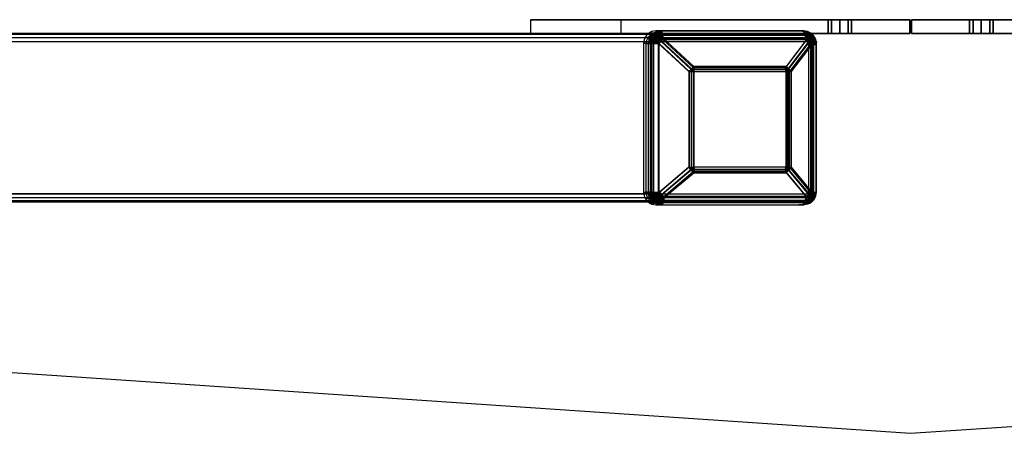
# Model space of a CAD drawing. Extents: x -4200 to 4367, y -32311 to 32200.
# Drawn here: x -528 to 56, y -1700 to -1455 of the extents above; entities that cross this region are included whole.
import ezdxf

# ---------------------------------------------------------------- set-up
doc = ezdxf.new("R2010")
doc.units = 0
doc.header["$LTSCALE"] = 500
doc.header["$MEASUREMENT"] = 0

msp = doc.modelspace()

# ---------------------------------------------------------------- linework, layer by layer
for p, q in [((-3700, -1450), (0, -1700)), ((0, -1700), (3700, -1450))]:
    msp.add_line(p, q)
at = {"flags": 128}
for points in [[(-225.31, -1454.95), (-225.31, -1462.99), (-220.17, -1462.99), (-127.06, -1462.99), (-0.49, -1462.99), (-0.49, -1454.95), (-0.49, -1462.99), (-73.23, -1462.99), (-166.35, -1462.99), (-171.54, -1462.99), (-171.54, -1454.95)], [(-37.05, -1454.95), (-41.97, -1454.95), (-46.94, -1454.95), (-48.96, -1454.95), (-46.94, -1454.95), (-41.97, -1454.95), (-37.05, -1454.95), (-34.97, -1454.95)], [(225.26, -1462.99), (225.26, -1454.95), (0.44, -1454.95), (0.44, -1462.99), (0.44, -1454.95), (171.48, -1454.95), (171.48, -1462.99)], [(46.89, -1454.95), (41.91, -1454.95), (37, -1454.95), (34.92, -1454.95), (37, -1454.95), (41.91, -1454.95), (46.89, -1454.95), (48.91, -1454.95)], [(-154.27, -1467.96), (-152.85, -1464.46), (-149.41, -1462.99), (-62.57, -1462.99), (-73.23, -1462.99), (-127.06, -1462.99), (-1096.99, -1462.99), (-1183.83, -1462.99), (-1187.27, -1464.46), (-1188.69, -1467.96), (-1188.69, -1557.96), (-1187.27, -1561.52), (-1183.83, -1562.99), (-1096.99, -1562.99), (-1093.55, -1561.52), (-1092.13, -1557.96), (-1092.13, -1467.96), (-1093.55, -1464.46), (-1096.99, -1462.99)], [(-151.81, -1463.64), (-1186.23, -1463.64)], [(-149.41, -1462.99), (-166.35, -1462.99), (-220.17, -1462.99), (-1183.83, -1462.99)], [(-60.17, -1463.64), (-1094.59, -1463.64)], [(-225.31, -1462.99), (-171.54, -1462.99)], [(-158.37, -1556.99), (-155.49, -1556.99), (-155.49, -1469), (-154.65, -1469), (-153.26, -1469), (-151.48, -1469), (-149.42, -1469), (-148.43, -1467.93), (-147.44, -1466.9), (-146.49, -1465.95), (-61.55, -1465.95), (-61.5, -1466.38), (-73.87, -1482.54), (-72.13, -1483.99), (-70.72, -1485.59), (-73.7, -1485.59), (-73.74, -1484.03), (-73.87, -1482.54), (-128.56, -1482.54), (-146.49, -1465.95), (-146.72, -1464.47), (-147.01, -1463.22), (-147.4, -1462.28), (-147.81, -1461.69), (-148.26, -1461.5), (-150.5, -1461.87), (-152.51, -1462.93), (-154.11, -1464.59), (-155.14, -1466.68), (-155.49, -1469), (-158.37, -1469)], [(-151.13, -1461.5), (-153.37, -1461.87), (-155.39, -1462.93), (-156.99, -1464.59), (-158.02, -1466.68), (-158.37, -1469), (-158.37, -1556.99), (-158.02, -1559.31), (-156.99, -1561.4), (-155.39, -1563.06), (-153.37, -1564.12), (-151.13, -1564.49), (-66.2, -1564.49), (-63.97, -1564.12), (-61.95, -1563.06), (-60.34, -1561.4), (-59.32, -1559.31), (-58.96, -1556.99), (-58.96, -1469), (-59.32, -1466.68), (-60.34, -1464.59), (-61.95, -1462.93), (-63.97, -1461.87), (-66.2, -1461.5), (-63.32, -1461.5), (-148.26, -1461.5), (-151.13, -1461.5), (-66.2, -1461.5)], [(-157.4, -1465.25), (-154.53, -1465.25), (-153.98, -1465.33), (-153.19, -1465.57), (-152.19, -1465.96), (-151.01, -1466.49), (-149.71, -1467.12), (-148.35, -1467.83)], [(-147.95, -1461.6), (-150.16, -1461.95), (-152.16, -1463), (-153.73, -1464.65), (-154.74, -1466.71), (-155.1, -1469)], [(-154.76, -1462.5), (-151.88, -1462.5), (-151.39, -1462.64), (-150.77, -1463.06), (-150.04, -1463.74), (-149.23, -1464.65), (-148.39, -1465.75), (-147.53, -1466.99)], [(-147.65, -1461.87), (-149.78, -1462.22), (-151.69, -1463.23), (-153.22, -1464.8), (-154.19, -1466.8), (-154.53, -1469)], [(-154.03, -1463.8), (-151.15, -1463.8), (-150.68, -1463.97), (-150.04, -1464.45), (-149.3, -1465.21), (-148.49, -1466.21), (-147.68, -1467.39)], [(-147.37, -1462.33), (-149.35, -1462.66), (-151.15, -1463.6), (-152.57, -1465.08), (-153.49, -1466.94), (-153.8, -1469)], [(-148.02, -1463.07), (-149.78, -1463.36), (-151.37, -1464.21), (-152.63, -1465.52), (-153.46, -1467.17), (-153.73, -1469)], [(-147.78, -1463.3), (-149.88, -1463.73), (-151.67, -1464.97), (-152.86, -1466.82), (-153.28, -1469)], [(-147.11, -1462.96), (-148.91, -1463.25), (-150.53, -1464.11), (-151.82, -1465.45), (-152.64, -1467.13), (-152.93, -1469)], [(-147.55, -1463.67), (-149.52, -1464.08), (-151.19, -1465.23), (-152.3, -1466.96), (-152.69, -1469)], [(-147.34, -1464.17), (-149.13, -1464.53), (-150.63, -1465.58), (-151.64, -1467.15), (-152, -1469)], [(-146.87, -1463.74), (-148.82, -1464.14), (-150.46, -1465.28), (-151.57, -1466.99), (-151.95, -1469)], [(-147.15, -1464.79), (-148.71, -1465.11), (-150.02, -1466.02), (-150.9, -1467.39), (-151.21, -1469)], [(-66.2, -1463), (-63.32, -1463), (-148.26, -1463), (-151.13, -1463)], [(-146.68, -1464.65), (-148.28, -1464.98), (-149.65, -1465.92), (-150.56, -1467.33), (-150.88, -1469)], [(-147.41, -1463.97), (-62.48, -1463.97), (-60.47, -1464.42), (-58.83, -1465.69), (-57.83, -1467.55)], [(-147.21, -1462.7), (-62.26, -1462.7), (-60.37, -1463.03), (-58.65, -1463.94), (-57.3, -1465.39), (-56.45, -1467.18)], [(-58.96, -1556.99), (-56.04, -1556.99), (-56.04, -1469.42), (-56.08, -1469), (-56.44, -1466.68), (-57.47, -1464.59), (-59.07, -1462.93), (-61.09, -1461.87), (-63.32, -1461.5), (-62.88, -1461.69), (-62.47, -1462.28), (-62.08, -1463.22), (-61.79, -1464.47), (-61.55, -1465.95), (-59.73, -1466.06), (-58.17, -1466.35), (-56.96, -1466.84), (-56.17, -1467.48), (-55.87, -1468.21), (-56.08, -1469), (-58.96, -1469)], [(-63.31, -1463.8), (-60.43, -1463.8), (-60.12, -1463.99), (-60.04, -1464.57), (-60.22, -1465.46), (-60.63, -1466.63)], [(-57.38, -1468.62), (-57.75, -1466.88), (-58.6, -1465.33), (-59.85, -1464.1), (-61.4, -1463.32), (-63.1, -1463.06)], [(-55.89, -1468.51), (-56.36, -1466.34), (-57.42, -1464.41), (-58.98, -1462.88), (-60.93, -1461.91), (-63.05, -1461.57)], [(-57.38, -1468.24), (-57.99, -1466.28), (-59.22, -1464.67), (-60.93, -1463.61), (-62.88, -1463.24)], [(-55.89, -1468.05), (-56.44, -1466.07), (-57.5, -1464.33), (-59, -1462.97), (-60.81, -1462.11), (-62.78, -1461.81)], [(-57.53, -1467.88), (-58.53, -1465.65), (-60.37, -1464.1), (-62.68, -1463.55)], [(-62.59, -1462.5), (-59.71, -1462.5), (-59.38, -1462.66), (-59.22, -1463.12), (-59.28, -1463.86), (-59.52, -1464.85), (-59.95, -1466.03)], [(-62.57, -1462.99), (-59.13, -1464.46), (-57.71, -1467.96)], [(-56.08, -1467.61), (-56.9, -1465.45), (-58.37, -1463.71), (-60.32, -1462.59), (-62.51, -1462.19)], [(-58.29, -1467.24), (-59.25, -1465.79), (-60.65, -1464.83), (-62.3, -1464.49)], [(-58.94, -1466.97), (-59.77, -1465.97), (-60.89, -1465.33), (-62.14, -1465.1)], [(-57.04, -1466.8), (-58.22, -1464.99), (-59.97, -1463.79), (-62.05, -1463.36)], [(-57.84, -1466.46), (-58.89, -1465.22), (-60.28, -1464.41), (-61.85, -1464.12)], [(-58.95, -1466.18), (-60.2, -1465.3), (-61.69, -1464.99)], [(-59.94, -1465.25), (-57.05, -1465.25), (-56.79, -1465.33), (-56.81, -1465.58), (-57.12, -1465.97), (-57.71, -1466.51)], [(-46.94, -1462.99), (-41.97, -1462.99), (-37.05, -1462.99), (-34.97, -1462.99), (-37.05, -1462.99), (-41.97, -1462.99), (-46.94, -1462.99), (-48.96, -1462.99)], [(1092.08, -1467.96), (1093.5, -1464.46), (1096.94, -1462.99), (127, -1462.99), (73.17, -1462.99), (0.44, -1462.99), (127, -1462.99), (220.12, -1462.99), (1183.78, -1462.99), (1096.94, -1462.99)], [(37, -1462.99), (41.91, -1462.99), (46.89, -1462.99), (48.91, -1462.99), (46.89, -1462.99), (41.91, -1462.99), (37, -1462.99), (34.92, -1462.99)], [(-154.27, -1557.96), (-154.27, -1467.96), (-1188.69, -1467.96)], [(-153.61, -1465.5), (-1188.04, -1465.5)], [(-58.36, -1465.5), (-1092.79, -1465.5)], [(-1092.13, -1557.96), (-57.71, -1557.96), (-57.71, -1467.96), (-1092.13, -1467.96)], [(-154.05, -1469), (-154.05, -1556.99), (-156.93, -1556.99)], [(-156.93, -1469), (-154.05, -1469)], [(-156.15, -1466), (-153.28, -1466), (-152.84, -1466.07), (-152.2, -1466.26), (-151.4, -1466.57), (-150.46, -1466.99), (-149.42, -1467.5), (-148.34, -1468.07)], [(-148.96, -1563.01), (-150.69, -1562.14), (-152.07, -1560.74), (-152.97, -1558.97), (-153.26, -1556.99), (-153.26, -1469)], [(-148.82, -1561.8), (-150.6, -1560.78), (-151.83, -1559.07), (-152.26, -1556.99), (-152.26, -1469)], [(-146.99, -1465.52), (-148.28, -1465.78), (-149.36, -1466.53), (-150.09, -1467.67), (-150.35, -1469)], [(-146.51, -1465.66), (-148.12, -1466.12), (-149.3, -1467.33), (-149.73, -1469)], [(-146.87, -1466.34), (-148.15, -1466.69), (-149.09, -1467.67), (-149.44, -1469)], [(-130.08, -1484.32), (-148, -1467.73)], [(-130.02, -1483.99), (-147.95, -1467.4)], [(-72.83, -1484.32), (-60.47, -1468.14)], [(-72.13, -1483.99), (-59.77, -1467.82)], [(-59.83, -1466.74), (-60.83, -1466.04), (-62.01, -1465.79)], [(-61.19, -1466), (-58.32, -1466), (-58.1, -1466.07), (-58.11, -1466.26), (-58.36, -1466.58), (-58.84, -1467.01)], [(-60.57, -1467.05), (-60.88, -1467.76)], [(-59.27, -1469.42), (-59.63, -1468.05), (-60.62, -1467.05)], [(-60.41, -1556.99), (-57.48, -1556.99), (-57.48, -1469.42), (-57.54, -1469), (-60.41, -1469)], [(-59.9, -1466.45), (-60.28, -1467.34)], [(-58.78, -1467.43), (-59.4, -1467.9), (-60.18, -1468.44)], [(-58.27, -1469.42), (-58.72, -1467.7), (-59.95, -1466.45)], [(-57.66, -1466.93), (-58.43, -1467.52), (-59.4, -1468.2)], [(-58.63, -1469.42), (-58.8, -1468.27), (-59.33, -1467.26)], [(-59.2, -1466.89), (-59.15, -1467.31)], [(-58.09, -1469.42), (-58.52, -1467.53)], [(-57.46, -1469.42), (-57.68, -1468), (-58.34, -1466.72)], [(-58.17, -1466.35), (-58.12, -1466.78)], [(-57.68, -1469.42), (-57.93, -1467.86)], [(-57.6, -1467.77), (-57.55, -1468.2)], [(-57.41, -1469.42), (-57.55, -1468.21)], [(-57.54, -1469.42), (-57.54, -1556.99)], [(-57.29, -1469.42), (-57.35, -1468.6)], [(-56.79, -1469.42), (-57.33, -1467.06)], [(-57.31, -1469.42), (-57.33, -1469)], [(-56.28, -1469.42), (-56.6, -1467.46)], [(-56.17, -1467.48), (-56.12, -1467.89)], [(-55.94, -1469.42), (-56.11, -1467.9)], [(-56.11, -1469.42), (-56.11, -1556.99)], [(-55.8, -1469.42), (-55.87, -1468.39)], [(-55.82, -1469.42), (-55.85, -1468.89)], [(-73.65, -1482.69), (-73.84, -1482.68)], [(-131.08, -1485.12), (-131.12, -1485.59)], [(-130.93, -1485.21), (-130.96, -1485.59)], [(-130.41, -1484.41), (-130.72, -1485.59)], [(-130.4, -1484.64), (-130.65, -1485.59)], [(-129.61, -1483.58), (-128.4, -1485.59), (-129.4, -1485), (-130.44, -1484.42)], [(-129.76, -1483.98), (-128.79, -1485.59), (-130.41, -1484.66)], [(-128.84, -1484.04), (-129.9, -1484.49), (-130.33, -1485.59), (-130.08, -1484.61), (-129.4, -1483.91), (-128.47, -1483.65)], [(-74.13, -1484.23), (-73.2, -1484.64), (-72.82, -1485.59), (-72.82, -1542.26), (-73.2, -1543.21), (-74.13, -1543.6), (-128.83, -1543.6), (-129.74, -1543.21), (-130.13, -1542.26)], [(-73.75, -1483.9), (-72.94, -1484.13), (-72.34, -1484.75), (-72.11, -1485.59), (-72.11, -1542.26), (-72.34, -1543.1), (-72.94, -1543.72), (-73.75, -1543.95), (-128.44, -1543.95), (-129.26, -1543.72), (-129.85, -1543.1), (-130.08, -1542.26)], [(-130.02, -1542.26), (-130.02, -1485.59), (-129.67, -1484.71), (-128.81, -1484.34), (-74.12, -1484.34)], [(-129.95, -1542.26), (-129.95, -1485.59), (-129.51, -1484.48), (-128.44, -1484.03), (-73.74, -1484.03)], [(-128.86, -1483.73), (-129.77, -1483.99)], [(-128.8, -1484.65), (-129.45, -1484.92), (-129.71, -1485.59)], [(-128.49, -1483.28), (-129.63, -1483.6)], [(-128.42, -1484.41), (-129.22, -1484.76), (-129.55, -1485.59)], [(-128.79, -1484.96), (-129.22, -1485.15), (-129.4, -1485.59)], [(-128.89, -1483.45), (-129.26, -1483.47)], [(-128.41, -1484.81), (-128.95, -1485.03), (-129.16, -1485.59)], [(-128.79, -1485.27), (-129.01, -1485.37), (-129.09, -1485.59)], [(-128.53, -1482.91), (-128.98, -1482.94)], [(-128.4, -1485.2), (-128.67, -1485.31), (-128.78, -1485.59)], [(-74.06, -1483.28), (-74.2, -1483.27)], [(-73.5, -1483.71), (-74.18, -1483.59)], [(-72.53, -1485.59), (-72.75, -1484.75), (-73.33, -1484.14), (-74.14, -1483.91)], [(-73.13, -1485.59), (-73.41, -1484.86), (-74.11, -1484.57)], [(-73.44, -1485.59), (-73.63, -1485.1), (-74.09, -1484.91)], [(-72.53, -1484.61), (-74.08, -1485.59), (-73.25, -1483.93)], [(-73.76, -1485.59), (-73.86, -1485.34), (-74.08, -1485.25)], [(-72.96, -1483.24), (-73.81, -1483.09)], [(-71.74, -1485.59), (-72.02, -1484.54), (-72.76, -1483.77), (-73.77, -1483.49)], [(-72.5, -1485.59), (-72.85, -1484.69), (-73.72, -1484.32)], [(-72.89, -1485.59), (-73.13, -1484.98), (-73.71, -1484.73)], [(-71.76, -1484.36), (-72.69, -1484.97), (-73.7, -1485.59), (-72.64, -1483.52)], [(-73.3, -1485.59), (-73.41, -1485.28), (-73.7, -1485.16)], [(-72.25, -1485.59), (-72.44, -1484.72)], [(-71.97, -1485.59), (-72, -1485.21)], [(-71.39, -1485.59), (-71.63, -1484.51)], [(-71.05, -1485.59), (-71.09, -1485.13)], [(-130.09, -1543.64), (-147.56, -1558.37)], [(-130.03, -1543.99), (-147.5, -1558.72)], [(-131.34, -1542.26), (-131.34, -1542.46)], [(-131.14, -1542.26), (-131.14, -1542.42)], [(-130.93, -1542.26), (-130.77, -1543.13)], [(-130.81, -1542.26), (-130.69, -1542.96)], [(-130.5, -1543.46), (-129.43, -1542.86), (-128.4, -1542.26), (-129.69, -1544.38)], [(-130.5, -1542.26), (-130.23, -1543.31), (-129.48, -1544.08), (-128.48, -1544.36)], [(-130.47, -1542.26), (-130.25, -1543.1), (-129.66, -1543.71), (-128.85, -1543.94)], [(-130.46, -1543.21), (-128.79, -1542.26), (-129.82, -1543.95)], [(-129.79, -1542.26), (-129.51, -1542.98), (-128.8, -1543.27)], [(-129.71, -1544.07), (-128.87, -1544.26)], [(-129.65, -1542.26), (-129.29, -1543.16), (-128.42, -1543.53)], [(-129.55, -1544.51), (-128.5, -1544.76)], [(-129.45, -1542.26), (-129.26, -1542.75), (-128.79, -1542.94)], [(-129.27, -1544.55), (-128.91, -1544.58)], [(-129.23, -1542.26), (-128.99, -1542.86), (-128.41, -1543.1)], [(-129.11, -1542.26), (-129.02, -1542.5), (-128.79, -1542.6)], [(-128.99, -1545.12), (-128.55, -1545.15)], [(-128.81, -1542.26), (-128.7, -1542.57), (-128.4, -1542.69)], [(-74.2, -1544.58), (-73.81, -1544.55)], [(-74.18, -1544.26), (-73.15, -1543.96)], [(-74.14, -1543.94), (-73.33, -1543.71), (-72.75, -1543.1), (-72.53, -1542.26)], [(-74.11, -1543.27), (-73.41, -1542.98), (-73.13, -1542.26)], [(-74.09, -1542.94), (-73.63, -1542.75), (-73.44, -1542.26)], [(-73.2, -1544.01), (-74.08, -1542.26), (-73.25, -1542.77), (-72.48, -1543.27)], [(-74.08, -1542.6), (-73.86, -1542.5), (-73.76, -1542.26)], [(-73.84, -1545.15), (-73.34, -1545.12)], [(-73.81, -1544.76), (-72.53, -1544.39)], [(-73.77, -1544.36), (-72.76, -1544.08), (-72.02, -1543.31), (-71.74, -1542.26)], [(-73.72, -1543.53), (-72.85, -1543.16), (-72.5, -1542.26)], [(-73.71, -1543.1), (-73.13, -1542.86), (-72.89, -1542.26)], [(-72.59, -1544.44), (-73.1, -1543.37), (-73.7, -1542.26), (-72.65, -1542.9), (-71.7, -1543.52)], [(-73.7, -1542.69), (-73.41, -1542.57), (-73.3, -1542.26)], [(-72.83, -1543.64), (-60.47, -1558.37)], [(-72.53, -1543.32), (-72.25, -1542.26)], [(-72.14, -1543.99), (-59.77, -1558.72)], [(-72.01, -1542.67), (-71.97, -1542.26)], [(-71.76, -1543.58), (-71.39, -1542.26)], [(-71.09, -1542.78), (-71.05, -1542.26)], [(-149.41, -1562.99), (-152.85, -1561.52), (-154.27, -1557.96), (-1188.69, -1557.96)], [(-57.71, -1557.96), (-59.13, -1561.52), (-62.57, -1562.99), (-1096.99, -1562.99)], [(-157.4, -1560.74), (-154.53, -1560.74), (-154.06, -1560.68), (-153.42, -1560.49), (-152.6, -1560.19), (-151.63, -1559.78), (-150.55, -1559.28), (-149.39, -1558.7)], [(-156.15, -1559.99), (-153.28, -1559.99), (-152.81, -1559.92), (-152.14, -1559.71), (-151.27, -1559.36), (-150.27, -1558.91), (-149.16, -1558.36)], [(-151.13, -1564.49), (-148.26, -1564.49), (-150.5, -1564.12), (-152.51, -1563.06), (-154.11, -1561.4), (-155.14, -1559.31), (-155.49, -1556.99), (-154.65, -1556.99), (-153.26, -1556.99), (-151.48, -1556.99), (-149.42, -1556.99), (-149.4, -1558.45), (-149.34, -1559.86), (-149.23, -1561.16), (-149.08, -1562.29), (-148.91, -1563.22), (-148.71, -1563.92), (-148.48, -1564.34), (-148.26, -1564.49), (-147.8, -1564.49), (-63.28, -1564.49), (-66.2, -1564.49)], [(-155.14, -1556.99), (-154.82, -1559.19), (-153.88, -1561.2), (-152.41, -1562.82), (-150.55, -1563.92), (-148.45, -1564.39)], [(-154.65, -1556.99), (-154.36, -1559.03), (-153.53, -1560.9), (-152.22, -1562.46), (-150.53, -1563.56), (-148.63, -1564.12)], [(-154.02, -1556.99), (-153.63, -1559.26), (-152.55, -1561.28), (-150.87, -1562.81), (-148.79, -1563.65)], [(-153.77, -1556.99), (-153.5, -1558.75), (-152.75, -1560.35), (-151.58, -1561.65), (-150.08, -1562.53), (-148.4, -1562.91)], [(-153.37, -1556.99), (-153.01, -1559.01), (-151.99, -1560.78), (-150.44, -1562.07), (-148.55, -1562.69)], [(-152.87, -1556.99), (-152.33, -1559.38), (-150.83, -1561.29), (-148.68, -1562.32)], [(-152.42, -1556.99), (-152.01, -1559.13), (-150.84, -1560.96), (-149.1, -1562.19)], [(-151.58, -1556.99), (-151.26, -1558.7), (-150.33, -1560.16), (-148.94, -1561.14)], [(-151.48, -1556.99), (-151.21, -1558.62), (-150.43, -1560.06), (-149.23, -1561.15)], [(-150.83, -1556.99), (-150.62, -1558.3), (-150, -1559.44), (-149.03, -1560.31)], [(-150.47, -1556.99), (-150.18, -1558.52), (-149.34, -1559.82)], [(-150.03, -1556.99), (-149.79, -1558.21), (-149.13, -1559.25)], [(-148.94, -1558.7), (-147.96, -1558.19)], [(-148.94, -1558.67), (-147.73, -1559.93), (-146.07, -1560.4)], [(-148.71, -1558.36), (-147.93, -1557.95)], [(-148.71, -1558.31), (-147.74, -1559.34), (-146.42, -1559.71)], [(-148.57, -1560.44), (-147.92, -1559.61), (-147.28, -1558.68)], [(-63.31, -1562.19), (-60.38, -1562.19), (-60.09, -1562.03), (-60, -1561.58), (-60.09, -1560.84), (-60.38, -1559.87), (-60.84, -1558.74)], [(-63.04, -1562.91), (-61.27, -1562.63), (-59.67, -1561.78), (-58.41, -1560.47), (-57.6, -1558.82), (-57.31, -1556.99)], [(-62.98, -1564.4), (-60.77, -1564.03), (-58.77, -1562.99), (-57.19, -1561.35), (-56.18, -1559.28), (-55.82, -1556.99)], [(-62.8, -1562.7), (-60.69, -1562.27), (-58.9, -1561.03), (-57.71, -1559.18), (-57.29, -1556.99)], [(-62.68, -1564.13), (-60.56, -1563.78), (-58.64, -1562.77), (-57.11, -1561.18), (-56.13, -1559.19), (-55.79, -1556.99)], [(-62.59, -1562.35), (-60.61, -1561.95), (-58.92, -1560.78), (-57.8, -1559.04), (-57.41, -1556.99)], [(-62.41, -1563.69), (-60.4, -1563.37), (-58.6, -1562.41), (-57.17, -1560.93), (-56.25, -1559.06), (-55.94, -1556.99)], [(-62.37, -1561.86), (-60.57, -1561.49), (-59.04, -1560.44), (-58.03, -1558.86), (-57.67, -1556.99)], [(-62.19, -1561.27), (-60.61, -1560.95), (-59.27, -1560.02), (-58.37, -1558.63), (-58.06, -1556.99)], [(-62.14, -1563.09), (-60.33, -1562.79), (-58.68, -1561.92), (-57.38, -1560.58), (-56.55, -1558.87), (-56.26, -1556.99)], [(-62.04, -1560.56), (-60.71, -1560.29), (-59.59, -1559.51), (-58.84, -1558.36), (-58.58, -1556.99)], [(-61.92, -1562.34), (-59.94, -1561.94), (-58.27, -1560.78), (-57.15, -1559.04), (-56.75, -1556.99)], [(-61.91, -1559.78), (-60.56, -1559.41), (-59.57, -1558.38), (-59.21, -1556.99)], [(-61.73, -1561.47), (-60.07, -1561.12), (-58.66, -1560.16), (-57.73, -1558.7), (-57.4, -1556.99)], [(-61.56, -1560.48), (-60.27, -1560.22), (-59.17, -1559.47), (-58.45, -1558.33), (-58.18, -1556.99)], [(-61.19, -1559.99), (-58.27, -1559.99), (-58.04, -1559.9), (-58.12, -1559.63), (-58.52, -1559.22), (-59.2, -1558.66), (-60.13, -1558)], [(-59.94, -1560.74), (-57, -1560.74), (-56.74, -1560.66), (-56.75, -1560.43), (-57.04, -1560.05), (-57.58, -1559.55), (-58.36, -1558.94), (-59.34, -1558.25)], [(-153.61, -1560.48), (-1188.04, -1560.48)], [(-151.81, -1562.28), (-1186.23, -1562.28)], [(-62.57, -1562.99), (-149.41, -1562.99), (-1183.83, -1562.99)], [(-60.17, -1562.28), (-1094.59, -1562.28)], [(-58.36, -1560.48), (-1092.79, -1560.48)], [(-154.76, -1563.49), (-151.88, -1563.49), (-151.39, -1563.34), (-150.76, -1562.91), (-150.03, -1562.22), (-149.21, -1561.3)], [(-154.03, -1562.19), (-151.15, -1562.19), (-150.6, -1561.98), (-149.88, -1561.39), (-149.02, -1560.44)], [(-151.13, -1562.99), (-148.26, -1562.99), (-147.8, -1562.99), (-63.28, -1562.99), (-66.2, -1562.99)], [(-148.82, -1560.74), (-149.27, -1560.74)], [(-148.61, -1559.99), (-149.07, -1559.99)], [(-148.39, -1563.49), (-148.84, -1563.49)], [(-148.83, -1560.48), (-147.61, -1561.17), (-146.23, -1561.4)], [(-148.76, -1561.3), (-147.96, -1560.27), (-147.15, -1559.11)], [(-148.27, -1562.19), (-148.72, -1562.19)], [(-148.71, -1561.74), (-146.43, -1562.29)], [(-148.63, -1559.78), (-147.65, -1560.33), (-146.55, -1560.52)], [(-148.55, -1562.73), (-146.66, -1563.06)], [(-148.52, -1560.79), (-146.7, -1561.23)], [(-148.4, -1561.58), (-146.88, -1561.84)], [(-148.37, -1563.5), (-146.92, -1563.68)], [(-148.27, -1562.2), (-147.1, -1562.34)], [(-148.2, -1564.05), (-147.21, -1564.12)], [(-148.11, -1562.64), (-147.33, -1562.7)], [(-148, -1564.38), (-147.49, -1564.39)], [(-147.96, -1562.9), (-147.56, -1562.91)], [(-62.45, -1562.08), (-146.98, -1562.08)], [(-62.25, -1563.36), (-146.78, -1563.36)], [(-62.59, -1563.49), (-59.66, -1563.49), (-59.29, -1563.3), (-59.17, -1562.72), (-59.29, -1561.8), (-59.65, -1560.6), (-60.24, -1559.18)]]:
    msp.add_lwpolyline(points, dxfattribs=at)
for points in [[(-0.49, -1454.95), (-225.31, -1454.95), (-171.54, -1454.95), (-0.49, -1454.95)], [(-48.96, -1454.95), (-46.94, -1454.95), (-41.97, -1454.95), (-37.05, -1454.95), (-34.97, -1454.95), (-37.05, -1454.95), (-41.97, -1454.95), (-46.94, -1454.95), (-48.96, -1454.95)], [(-48.96, -1462.99), (-48.96, -1454.95)], [(-46.94, -1462.99), (-46.94, -1454.95)], [(-46.94, -1462.99), (-46.94, -1454.95)], [(-41.97, -1462.99), (-41.97, -1454.95)], [(-41.97, -1462.99), (-41.97, -1454.95)], [(-37.05, -1462.99), (-37.05, -1454.95)], [(-37.05, -1462.99), (-37.05, -1454.95)], [(-34.97, -1462.99), (-34.97, -1454.95)], [(34.92, -1454.95), (37, -1454.95), (41.91, -1454.95), (46.89, -1454.95), (48.91, -1454.95), (46.89, -1454.95), (41.91, -1454.95), (37, -1454.95), (34.92, -1454.95)], [(34.92, -1454.95), (34.92, -1462.99)], [(37, -1454.95), (37, -1462.99)], [(37, -1454.95), (37, -1462.99)], [(41.91, -1454.95), (41.91, -1462.99)], [(41.91, -1454.95), (41.91, -1462.99)], [(46.89, -1454.95), (46.89, -1462.99)], [(46.89, -1454.95), (46.89, -1462.99)], [(48.91, -1454.95), (48.91, -1462.99)], [(-151.13, -1562.99), (-66.2, -1562.99), (-64.41, -1562.7), (-62.8, -1561.84), (-61.52, -1560.52), (-60.7, -1558.85), (-60.41, -1556.99), (-60.41, -1469), (-60.7, -1467.14), (-61.52, -1465.47), (-62.8, -1464.15), (-64.41, -1463.29), (-66.2, -1463), (-151.13, -1463), (-152.92, -1463.29), (-154.54, -1464.15), (-155.82, -1465.47), (-156.64, -1467.14), (-156.93, -1469), (-156.93, -1556.99), (-156.64, -1558.85), (-155.82, -1560.52), (-154.54, -1561.84), (-152.92, -1562.7)], [(-154.05, -1469), (-153.37, -1469), (-152.26, -1469), (-150.83, -1469), (-149.19, -1469), (-148.4, -1468.14), (-147.61, -1467.32), (-146.84, -1466.56), (-147.07, -1465.1), (-147.41, -1463.97), (-147.81, -1463.24), (-148.26, -1463), (-150.04, -1463.29), (-151.67, -1464.15), (-152.94, -1465.47), (-153.77, -1467.14)], [(-63.32, -1463), (-61.54, -1463.29), (-59.93, -1464.15), (-58.64, -1465.47), (-57.81, -1467.14), (-57.54, -1469), (-57.36, -1468.37), (-57.6, -1467.77), (-58.23, -1467.27), (-59.2, -1466.89), (-60.46, -1466.64), (-61.91, -1466.56), (-62.14, -1465.1), (-62.48, -1463.97), (-62.88, -1463.24)], [(-34.97, -1462.99), (-37.05, -1462.99), (-41.97, -1462.99), (-46.94, -1462.99), (-48.96, -1462.99), (-46.94, -1462.99), (-41.97, -1462.99), (-37.05, -1462.99), (-34.97, -1462.99)], [(48.91, -1462.99), (46.89, -1462.99), (41.91, -1462.99), (37, -1462.99), (34.92, -1462.99), (37, -1462.99), (41.91, -1462.99), (46.89, -1462.99), (48.91, -1462.99)], [(-147.8, -1564.49), (-148.03, -1564.34), (-148.24, -1563.92), (-148.45, -1563.22), (-148.63, -1562.29), (-148.77, -1561.16), (-148.88, -1559.86), (-148.95, -1558.45), (-148.97, -1556.99), (-149.42, -1556.99), (-149.42, -1469), (-131.51, -1485.59), (-131.51, -1542.26), (-128.4, -1542.26), (-128.44, -1543.95), (-128.59, -1545.55), (-129.54, -1544.53), (-130.53, -1543.41), (-131.51, -1542.26), (-148.97, -1556.99), (-147.99, -1558.15), (-147, -1559.26), (-146.06, -1560.28), (-146.29, -1561.69), (-146.6, -1562.87), (-146.97, -1563.75), (-147.37, -1564.31)], [(-131.27, -1485.59), (-131.27, -1542.26), (-148.73, -1556.99), (-149.19, -1556.99), (-149.19, -1469), (-131.27, -1485.59)], [(-74.21, -1483.15), (-128.92, -1483.15), (-146.84, -1466.56), (-61.91, -1466.56), (-61.86, -1466.99), (-74.21, -1483.15)], [(-70.72, -1542.26), (-70.72, -1485.59), (-58.36, -1469.42), (-56.99, -1469.42), (-56.11, -1469.42), (-55.79, -1469.42), (-56.04, -1469.42), (-55.82, -1468.63), (-56.12, -1467.89), (-56.91, -1467.26), (-58.12, -1466.78), (-59.69, -1466.47), (-61.5, -1466.38), (-59.77, -1467.82), (-58.36, -1469.42), (-58.36, -1556.99), (-70.72, -1542.26), (-72.14, -1543.99), (-73.89, -1545.55), (-61.54, -1560.28), (-59.77, -1558.72), (-58.36, -1556.99), (-56.99, -1556.99), (-56.11, -1556.99), (-55.79, -1556.99), (-56.04, -1556.99), (-56.4, -1559.31), (-57.42, -1561.4), (-59.02, -1563.06), (-61.03, -1564.12), (-63.28, -1564.49), (-62.85, -1564.31), (-62.44, -1563.75), (-62.07, -1562.87), (-61.76, -1561.69), (-61.54, -1560.28), (-146.06, -1560.28), (-128.59, -1545.55), (-73.89, -1545.55), (-73.75, -1543.95), (-73.7, -1542.26)], [(-71.71, -1542.26), (-71.71, -1485.59), (-59.34, -1469.42), (-59.34, -1556.99), (-71.71, -1542.26)], [(-59.34, -1469.42), (-58.24, -1469.42), (-57.54, -1469.42), (-57.28, -1469.42), (-57.48, -1469.42), (-57.31, -1468.79), (-57.55, -1468.2), (-58.18, -1467.7), (-59.15, -1467.31), (-60.41, -1467.07), (-61.86, -1466.99), (-60.47, -1468.14)], [(-128.4, -1485.59), (-128.44, -1484.03), (-128.56, -1482.54), (-129.53, -1483.49), (-130.52, -1484.52), (-131.51, -1485.59)], [(-131.27, -1485.59), (-130.48, -1484.73), (-129.69, -1483.91), (-128.92, -1483.15), (-128.81, -1484.34), (-128.79, -1485.59)], [(-74.08, -1542.26), (-128.79, -1542.26), (-128.79, -1485.59), (-74.08, -1485.59), (-74.08, -1542.26)], [(-73.7, -1542.26), (-128.4, -1542.26), (-128.4, -1485.59), (-73.7, -1485.59)], [(-74.21, -1483.15), (-72.83, -1484.32), (-71.71, -1485.59), (-74.08, -1485.59), (-74.12, -1484.34)], [(-128.95, -1544.89), (-74.24, -1544.89), (-61.88, -1559.62), (-146.41, -1559.62), (-128.95, -1544.89)], [(-128.95, -1544.89), (-129.71, -1544.08), (-130.5, -1543.19), (-131.27, -1542.26), (-128.79, -1542.26), (-128.83, -1543.6)], [(-71.71, -1542.26), (-72.83, -1543.64), (-74.24, -1544.89), (-74.13, -1543.6), (-74.08, -1542.26)], [(-148.26, -1562.99), (-150.04, -1562.7), (-151.67, -1561.84), (-152.94, -1560.52), (-153.77, -1558.85), (-154.05, -1556.99), (-153.37, -1556.99), (-152.26, -1556.99), (-150.83, -1556.99), (-149.19, -1556.99), (-149.16, -1558.32), (-149.1, -1559.6), (-148.98, -1560.73), (-148.84, -1561.69), (-148.66, -1562.4), (-148.47, -1562.84)], [(-147.8, -1562.99), (-147.37, -1562.76), (-146.98, -1562.08), (-146.65, -1561.01), (-146.41, -1559.62), (-147.17, -1558.81), (-147.96, -1557.92), (-148.73, -1556.99), (-148.71, -1558.32), (-148.64, -1559.6), (-148.53, -1560.73), (-148.39, -1561.69), (-148.21, -1562.4), (-148, -1562.84)], [(-59.34, -1556.99), (-58.24, -1556.99), (-57.54, -1556.99), (-57.28, -1556.99), (-57.48, -1556.99), (-57.77, -1558.85), (-58.59, -1560.52), (-59.88, -1561.84), (-61.49, -1562.7), (-63.28, -1562.99), (-62.85, -1562.76), (-62.45, -1562.08), (-62.12, -1561.01), (-61.88, -1559.62), (-60.47, -1558.37)]]:
    msp.add_lwpolyline(points, close=True, dxfattribs=at)

doc.saveas('drawing.dxf')
